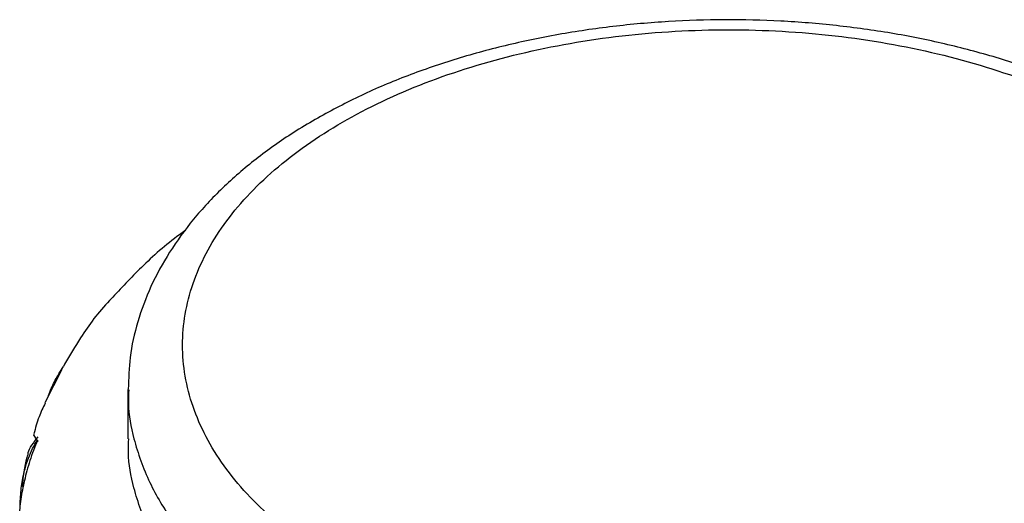
# Paper-space layout '_Isometric' of a CAD drawing. Units: millimetres. Extents: x 1562.9 to 1655.6, y -52.6 to 26.8.
# Drawn here: x 1625.6 to 1643.7, y -16 to -7.1 of the extents above; entities that cross this region are included whole.
import ezdxf

# ---------------------------------------------------------------- set-up
doc = ezdxf.new("R2010")
doc.units = ezdxf.units.MM

psp = doc.layouts.new('_Isometric')

# ---------------------------------------------------------------- linework, layer by layer
at = {"color": 7, "linetype": 'Continuous', "lineweight": 25}
for p, q in [((1627.328, -12.198), (1627.271, -12.256)), ((1626.399, -13.52), (1626.083, -14.13)), ((1626.345, -13.587), (1626.429, -13.462)), ((1626.448, -13.422), (1626.429, -13.462)), ((1627.608, -13.886), (1627.608, -14.789)), ((1625.885, -14.725), (1625.887, -14.701)), ((1625.885, -14.725), (1625.959, -14.844))]:
    psp.add_line(p, q, dxfattribs=at)
for points, knots in [([(1649.6, -13.876), (1649.596, -13.703), (1649.589, -13.314), (1649.462, -12.717), (1649.244, -12.092), (1648.931, -11.486), (1648.529, -10.901), (1648.039, -10.341), (1647.462, -9.812), (1646.805, -9.32), (1646.074, -8.868), (1645.276, -8.463), (1644.421, -8.106), (1643.515, -7.801), (1642.569, -7.55), (1641.589, -7.354), (1640.584, -7.215), (1639.563, -7.132), (1638.534, -7.108), (1637.505, -7.141), (1636.486, -7.231), (1635.485, -7.379), (1634.51, -7.583), (1633.569, -7.841), (1632.67, -8.154), (1631.816, -8.516), (1631.297, -8.8), (1631.037, -8.942)], [0, 0, 0, 0, 0.030437, 0.068226, 0.106167, 0.144551, 0.183561, 0.223246, 0.263524, 0.304233, 0.345195, 0.386263, 0.427318, 0.468318, 0.509247, 0.550108, 0.590913, 0.631679, 0.672424, 0.713168, 0.753928, 0.794722, 0.835571, 0.876495, 0.917513, 0.958639, 1, 1, 1, 1]), ([(1631.037, -8.942), (1630.904, -9.021), (1630.521, -9.249), (1629.941, -9.662), (1629.326, -10.192), (1628.796, -10.762), (1628.357, -11.365), (1628.014, -11.994), (1627.774, -12.64), (1627.632, -13.27), (1627.619, -13.684), (1627.612, -13.878)], [0, 0, 0, 0, 0.064676, 0.186566, 0.308518, 0.429974, 0.550344, 0.668998, 0.78549, 0.899785, 1, 1, 1, 1]), ([(1628.66, -10.975), (1628.64, -10.989), (1628.359, -11.184), (1627.902, -11.586), (1627.512, -12.001), (1627.328, -12.198)], [0, 0, 0, 0, 0.038682, 0.544486, 1, 1, 1, 1]), ([(1627.271, -12.256), (1627.271, -12.257), (1627.065, -12.469), (1626.78, -12.855), (1626.542, -13.26), (1626.448, -13.422)], [0, 0, 0, 0, 0.0015508, 0.6019071, 1, 1, 1, 1]), ([(1626.152, -13.996), (1626.186, -13.91), (1626.254, -13.737), (1626.35, -13.593), (1626.399, -13.52)], [0, 0, 0, 0, 0.493665, 1, 1, 1, 1]), ([(1626.347, -13.589), (1626.333, -13.61), (1626.296, -13.668), (1626.271, -13.732), (1626.255, -13.772)], [0, 0, 0, 0, 0.361978, 1, 1, 1, 1]), ([(1627.622, -13.89), (1627.618, -13.973), (1627.604, -14.274), (1627.714, -14.845), (1627.971, -15.574), (1628.401, -16.296), (1629.007, -17.024), (1629.791, -17.732), (1630.498, -18.173), (1630.829, -18.38)], [0, 0, 0, 0, 0.050196, 0.180701, 0.34476, 0.497377, 0.638725, 0.830497, 1, 1, 1, 1]), ([(1630.829, -18.38), (1631.188, -18.572), (1631.952, -18.98), (1633.178, -19.432), (1634.44, -19.782), (1635.69, -20.029), (1636.953, -20.182), (1638.191, -20.247), (1639.371, -20.237), (1640.592, -20.15), (1641.83, -19.977), (1643.06, -19.714), (1644.252, -19.359), (1645.377, -18.916), (1646.406, -18.392), (1647.314, -17.798), (1648.081, -17.148), (1648.695, -16.46), (1649.153, -15.75), (1649.448, -15.035), (1649.596, -14.414), (1649.594, -14.033), (1649.593, -13.89)], [0, 0, 0, 0, 0.056498, 0.120417, 0.167531, 0.2184, 0.273083, 0.316582, 0.362118, 0.40956, 0.458715, 0.509332, 0.561104, 0.613676, 0.666656, 0.719637, 0.772209, 0.823981, 0.874598, 0.923753, 0.971194, 1, 1, 1, 1]), ([(1626.092, -14.135), (1626.052, -14.218), (1625.964, -14.4), (1625.913, -14.594), (1625.885, -14.7)], [0, 0, 0, 0, 0.453657, 1, 1, 1, 1]), ([(1625.778, -15.081), (1625.778, -15.068), (1625.777, -15.021), (1625.841, -14.907), (1625.922, -14.803), (1625.962, -14.751)], [0, 0, 0, 0, 0.176848, 0.5978, 1, 1, 1, 1]), ([(1625.95, -14.812), (1625.925, -14.875), (1625.876, -14.998), (1625.812, -15.185), (1625.757, -15.368), (1625.711, -15.548), (1625.673, -15.723), (1625.644, -15.893), (1625.631, -16.006), (1625.625, -16.061)], [0, 0, 0, 0, 0.16324, 0.319555, 0.46901, 0.611682, 0.747663, 0.877059, 1, 1, 1, 1]), ([(1625.636, -15.926), (1625.639, -15.873), (1625.645, -15.77), (1625.663, -15.619), (1625.689, -15.475), (1625.726, -15.315), (1625.781, -15.144), (1625.856, -14.966), (1625.919, -14.862), (1625.95, -14.812)], [0, 0, 0, 0, 0.132871, 0.2606, 0.383169, 0.500599, 0.674787, 0.840973, 1, 1, 1, 1]), ([(1630.829, -19.279), (1630.498, -19.072), (1629.791, -18.631), (1629.007, -17.924), (1628.401, -17.195), (1627.971, -16.473), (1627.714, -15.744), (1627.604, -15.173), (1627.618, -14.873), (1627.622, -14.789)], [0, 0, 0, 0, 0.169503, 0.361275, 0.502623, 0.65524, 0.819299, 0.949804, 1, 1, 1, 1]), ([(1649.597, -14.789), (1649.6, -14.818), (1649.646, -15.197), (1649.457, -15.948), (1648.975, -17.02), (1648.105, -18.062), (1646.902, -19.016), (1645.402, -19.83), (1643.687, -20.461), (1641.854, -20.891), (1640.001, -21.118), (1638.212, -21.161), (1636.55, -21.05), (1635.053, -20.819), (1633.737, -20.501), (1632.606, -20.126), (1631.641, -19.722), (1631.092, -19.422), (1630.829, -19.279)], [0, 0, 0, 0, 0.005778, 0.076227, 0.150511, 0.227737, 0.306751, 0.386224, 0.464783, 0.541145, 0.614235, 0.683259, 0.747715, 0.807377, 0.862234, 0.912442, 0.958258, 1, 1, 1, 1]), ([(1625.771, -15.08), (1625.766, -15.096), (1625.707, -15.286), (1625.687, -15.483), (1625.669, -15.663)], [0, 0, 0, 0, 0.0879908, 1, 1, 1, 1])]:
    psp.add_open_spline(points, degree=3, knots=knots, dxfattribs=at)
for points in [[(1631.537, -17.155), (1631.999, -17.423), (1633.016, -17.904), (1634.756, -18.441), (1636.644, -18.772), (1638.608, -18.883), (1640.571, -18.772), (1642.459, -18.441), (1644.199, -17.904), (1645.724, -17.182), (1646.976, -16.301), (1647.906, -15.297), (1648.479, -14.207), (1648.672, -13.073), (1648.479, -11.94), (1647.906, -10.85), (1646.976, -9.845), (1645.724, -8.965), (1644.199, -8.242), (1642.459, -7.706), (1640.571, -7.375), (1638.608, -7.263), (1636.644, -7.375), (1634.756, -7.706), (1633.016, -8.242), (1631.491, -8.965), (1630.239, -9.845), (1629.309, -10.85), (1628.737, -11.94), (1628.543, -13.073), (1628.737, -14.207), (1629.309, -15.297), (1630.239, -16.301), (1631.074, -16.888), (1631.537, -17.155)], [(1625.626, -16.198), (1625.629, -16.108), (1625.632, -16.017), (1625.636, -15.926)]]:
    psp.add_open_spline(points, degree=3, dxfattribs=at)

doc.saveas('drawing.dxf')
